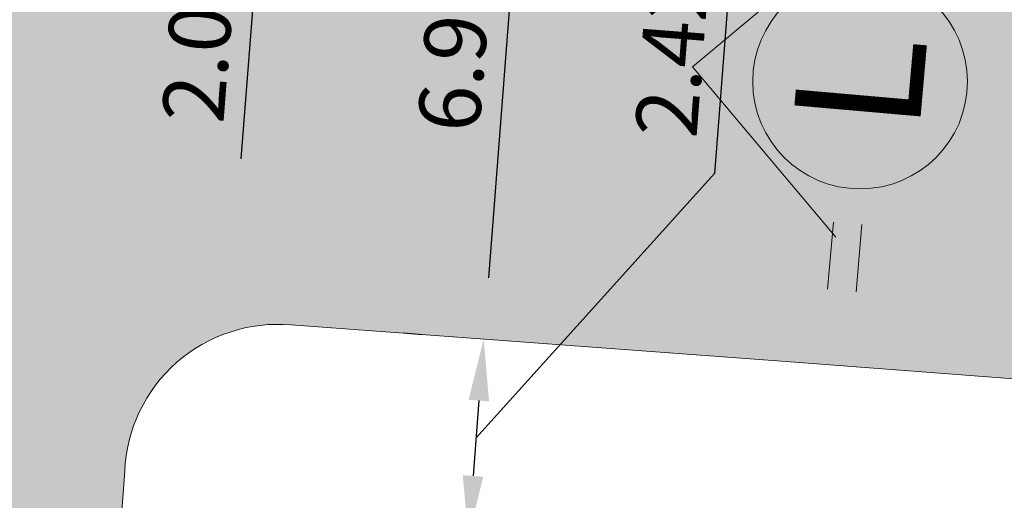
# Model space of a CAD drawing. Extents: x 279399 to 290253, y 1667396 to 1680017.
# Drawn here: x 289108 to 289120, y 1678360 to 1678366 of the extents above; entities that cross this region are included whole.
import ezdxf
from ezdxf.enums import TextEntityAlignment as Align

# ---------------------------------------------------------------- set-up
doc = ezdxf.new("R2010")
doc.units = 0
doc.header["$LTSCALE"] = 2
for name, color, linetype, lineweight in [('P-GabaritoVIAS-Ident', 170, 'Continuous', 5), ('T-BORDA DE PISTA', 7, 'Continuous', 0), ('T-MEDIDA', 7, 'Continuous', 20), ('T-MFIO-EXIS', 7, 'Continuous', 0)]:
    doc.layers.add(name, color=color, linetype=linetype, lineweight=lineweight)
doc.styles.add('ROMANS', font='romans.shx')
doc.dimstyles.new('COTAS_PUR', dxfattribs={"dimtxt": 0.75, "dimasz": 0.75, "dimexe": 0.75, "dimexo": 1, "dimgap": 0.25, "dimtad": 1, "dimzin": 0, "dimdsep": 46, "dimtxsty": 'ROMANS', "dimcen": 0.4, "dimdle": 0.75, "dimclrd": 256, "dimclre": 256, "dimclrt": 256, "dimaunit": 1, "dimadec": 3, "dimazin": 0, "dimtfac": 1, "dimtofl": 0, "dimtmove": 1, "dimatfit": 2, "dimfxl": 1, "dimtolj": 1, "dimtzin": 0, "dimarcsym": 0})

# ---------------------------------------------------------------- blocks, each defined once
blk = doc.blocks.new('VISTA')
blk.add_hatch(color=253).paths.add_polyline_path([(1.298633505534781, 0.130517578043964), (1.912977119560424, 0.130517578043964), (0, 2.043494697705682), (-1.912977119594189, 0.130517578043964), (-1.298633505568546, 0.130517578043964, -0.9045340337332914)])
at = {"lineweight": 0}
for p, q in [((-1.912977119594189, 0.130517578043964), (0, 2.043494697705682)), ((-2.550636159447663, 0.1740234373919521), (-1.731511340758061, 0.1740234373919521)), ((1.731511340724296, 0.1740234373919521), (2.550636159413898, 0.1740234373919521))]:
    blk.add_line(p, q, dxfattribs=at)
at = {"linetype": 'Continuous', "lineweight": 0}
for p, q in [((0, 2.043494697705682), (1.912977119560424, 0.130517578043964)), ((-2.550636159447663, -0.174023437527012), (-1.731511340758061, -0.174023437527012)), ((1.731511340724296, -0.174023437527012), (2.550636159413898, -0.174023437527012))]:
    blk.add_line(p, q, dxfattribs=at)
blk.add_circle((0, 0), 1.30517578125, dxfattribs=at)
at = {"linetype": 'ByBlock', "lineweight": 0, "style": 'ROMANS'}
blk.add_attdef('VISTA', text='', height=1.54, dxfattribs=at).set_placement((0, 0), align=Align.MIDDLE_CENTER)
blk = doc.blocks.new('*D715')
at = {"layer": 'Defpoints', "color": 0, "linetype": 'Continuous'}
for p in [(289114.1450614543, 1678371.301859382), (289113.9842580336, 1678369.224594339), (289113.9842580336, 1678369.224594339)]:
    blk.add_point(p, dxfattribs=at)
at = {"layer": 'T-MEDIDA', "lineweight": -2}
for p, q in [((289115.1420786125, 1678371.224679163), (289114.892824323, 1678371.243974218)), ((289114.0871762905, 1678370.554096513), (289114.0421431973, 1678369.972357207)), ((289110.7161862041, 1678367.254093996), (289114.0646597439, 1678370.26322686)), ((289114.9812751918, 1678369.14741412), (289114.7320209023, 1678369.166709175)), ((289110.5011841673, 1678364.476689055), (289110.7161862041, 1678367.254093996))]:
    blk.add_line(p, q, dxfattribs=at)
at = {"layer": 'T-MEDIDA', "linetype": 'Continuous'}
for points in [[(289114.2118034353, 1678370.544448986), (289113.9625491457, 1678370.56374404), (289114.1450614543, 1678371.301859382)], [(289113.9175160525, 1678369.982004735), (289114.1667703421, 1678369.96270968), (289113.9842580336, 1678369.224594339)]]:
    blk.add_solid(points, dxfattribs=at)
at = {"layer": 'T-MEDIDA', "linetype": 'Continuous', "lineweight": 13, "insert": (289109.9855494617, 1678365.913629162), "char_height": 0.75, "attachment_point": 5, "rotation": 85.57349716624125, "style": 'ROMANS'}
blk.add_mtext('\\A1;2.08', dxfattribs=at)
blk = doc.blocks.new('*D716')
at = {"layer": 'Defpoints', "color": 0, "linetype": 'Continuous'}
for p in [(289113.9842580336, 1678369.224594339), (289113.4468400275, 1678362.282206955), (289113.4686411652, 1678362.280519305)]:
    blk.add_point(p, dxfattribs=at)
at = {"layer": 'T-MEDIDA', "lineweight": -2}
for p, q in [((289114.9842580336, 1678369.224594339), (289114.7342580342, 1678369.224594339)), ((289113.9263728705, 1678368.47683147), (289113.5047251913, 1678363.029969824)), ((289112.4716240069, 1678362.357699524), (289112.6990771588, 1678362.34009212))]:
    blk.add_line(p, q, dxfattribs=at)
at = {"layer": 'T-MEDIDA', "linetype": 'Continuous'}
for points in [[(289114.0510000152, 1678368.467183943), (289113.8017457257, 1678368.486478997), (289113.9842580342, 1678369.224594339)], [(289113.3800980465, 1678363.039617351), (289113.6293523361, 1678363.020322297), (289113.4468400275, 1678362.282206955)]]:
    blk.add_solid(points, dxfattribs=at)
at = {"layer": 'T-MEDIDA', "linetype": 'Continuous', "lineweight": 13, "insert": (289113.0924133069, 1678365.801638284), "char_height": 0.75, "attachment_point": 5, "rotation": 85.57349716743248, "style": 'ROMANS'}
blk.add_mtext('\\A1;6.96', dxfattribs=at)
blk = doc.blocks.new('*D717')
at = {"layer": 'Defpoints', "color": 0, "linetype": 'Continuous'}
for p in [(289113.4686411652, 1678362.280519305), (289113.2601684255, 1678359.870775707), (289113.3409117524, 1678359.864525275)]:
    blk.add_point(p, dxfattribs=at)
at = {"layer": 'T-MEDIDA', "lineweight": -2}
for p, q in [((289116.4668731997, 1678367.075770041), (289116.251871163, 1678364.2983651)), ((289116.251871163, 1678364.2983651), (289113.3535042265, 1678361.076491331)), ((289112.4716240069, 1678362.357699524), (289112.6990771589, 1678362.34009212)), ((289113.3889548638, 1678361.534444087), (289113.3180535893, 1678360.618538575)), ((289112.3438945942, 1678359.941705495), (289112.5124055569, 1678359.928660871))]:
    blk.add_line(p, q, dxfattribs=at)
at = {"layer": 'T-MEDIDA', "linetype": 'Continuous'}
for points in [[(289113.5135820086, 1678361.524796559), (289113.2643277191, 1678361.544091614), (289113.4468400276, 1678362.282206955)], [(289113.1934264445, 1678360.628186102), (289113.442680734, 1678360.608891048), (289113.2601684255, 1678359.870775707)]]:
    blk.add_solid(points, dxfattribs=at)
at = {"layer": 'T-MEDIDA', "linetype": 'Continuous', "lineweight": 13, "insert": (289115.7362364574, 1678365.735305207), "char_height": 0.75, "attachment_point": 5, "rotation": 85.5734971670556, "style": 'ROMANS'}
blk.add_mtext('\\A1;2.42', dxfattribs=at)

msp = doc.modelspace()

# ---------------------------------------------------------------- hatches: boundary and pattern name
at = {"layer": 'T-BORDA DE PISTA', "lineweight": 0, "transparency": 33554534}
h = msp.add_hatch(color=253, dxfattribs=at)
h.dxf.hatch_style = 1
edge = h.paths.add_edge_path(flags=16)
edge.add_line((288945.3113209639, 1678510.915913528), (288940.3249209639, 1678483.505913528))
edge.add_line((288940.3249209639, 1678483.505913528), (288937.4901209639, 1678467.097413528))
edge.add_line((288937.4901209639, 1678467.097413528), (288919.0429209639, 1678422.879213528))
edge.add_arc((288920.6782824488, 1678422.140168438), 1.794601580177192, 155.6810551799683, 254.550517297224)
edge.add_line((288920.2002209639, 1678420.410413528), (288966.0137209639, 1678408.147313528))
edge.add_line((288966.0137209639, 1678408.147313528), (288966.8129209639, 1678408.132413528))
edge.add_line((288966.8129209639, 1678408.132413528), (288968.3750209639, 1678410.143213528))
edge.add_line((288968.3750209639, 1678410.143213528), (288979.0290209639, 1678431.683713528))
edge.add_line((288979.0290209639, 1678431.683713528), (288984.8233209639, 1678441.221913528))
edge.add_line((288984.8233209639, 1678441.221913528), (288995.5917284567, 1678431.882118613))
edge.add_line((288995.5917284567, 1678431.882118613), (288997.4186699893, 1678431.209404859))
edge.add_line((288997.4186699893, 1678431.209404859), (289003.8636708042, 1678426.047430224))
edge.add_line((289003.8636708042, 1678426.047430224), (289004.1240084915, 1678426.266028573))
edge.add_line((289004.1240084915, 1678426.266028573), (289007.2027705066, 1678423.609628171))
edge.add_line((289007.2027705066, 1678423.609628171), (289010.7500250825, 1678421.689893714))
edge.add_line((289010.7500250825, 1678421.689893714), (289011.1603110342, 1678422.101341559))
edge.add_line((289011.1603110342, 1678422.101341559), (289016.8395464902, 1678418.530770627))
edge.add_line((289016.8395464902, 1678418.530770627), (289024.7765223329, 1678415.213808918))
edge.add_line((289024.7765223329, 1678415.213808918), (289033.8090828002, 1678413.886065594))
edge.add_line((289033.8090828002, 1678413.886065594), (289051.5073494095, 1678412.921154185))
edge.add_line((289051.5073494095, 1678412.921154185), (289052.0080209639, 1678413.771513528))
edge.add_line((289052.0080209639, 1678413.771513528), (289049.5481209639, 1678454.510213528))
edge.add_line((289049.5481209639, 1678454.510213528), (289049.6174209639, 1678457.324513528))
edge.add_line((289049.6174209639, 1678457.324513528), (289051.8015209639, 1678474.130113528))
edge.add_line((289051.8015209639, 1678474.130113528), (289056.6886209639, 1678532.140113528))
edge.add_line((289056.6886209639, 1678532.140113528), (289059.4015209639, 1678561.957413528))
edge.add_arc((289057.3630450103, 1678562.07296406), 2.041748304537598, 356.755674047147, 56.92769197600025)
edge.add_line((289058.4772209639, 1678563.783913528), (289007.7523040699, 1678567.475742179))
edge.add_arc((289007.8396420314, 1678565.33041375), 2.147105490667966, 92.33126766122378, 164.9975692510216)
edge.add_line((289005.7657209639, 1678565.886213528), (289002.9707209639, 1678534.063613528))
edge.add_line((289002.9707209639, 1678534.063613528), (289001.6168209639, 1678517.470913528))
edge.add_line((289001.6168209639, 1678517.470913528), (288997.9771147597, 1678487.000235934))
edge.add_arc((289003.1454620615, 1678486.929983265), 5.168824747389198, 179.2212339272402, 216.2224288163822)
edge.add_line((288998.9756209639, 1678483.875613528), (289005.0537209639, 1678479.411813528))
edge.add_line((289005.0537209639, 1678479.411813528), (289024.8541209639, 1678462.916913528))
edge.add_line((289024.8541209639, 1678462.916913528), (289021.7391209639, 1678459.453113528))
edge.add_line((289021.7391209639, 1678459.453113528), (289001.7415209639, 1678476.061613528))
edge.add_line((289001.7415209639, 1678476.061613528), (288990.4960209639, 1678484.232313528))
edge.add_line((288990.4960209639, 1678484.232313528), (288994.5846890705, 1678507.183360861))
edge.add_arc((288993.2832294994, 1678507.473748524), 1.33346241411088, 347.4219316575929, 54.00520879043199)
edge.add_line((288994.0669209639, 1678508.552613528), (288983.5216209639, 1678509.126413528))
edge.add_line((288983.5216209639, 1678509.126413528), (288963.3983209639, 1678510.350013528))
edge.add_line((288963.3983209639, 1678510.350013528), (288946.7029209639, 1678511.976813528))
edge.add_arc((288946.6392236439, 1678510.617224034), 1.361080799067936, 87.31763087422459, 167.3232555816659)
edge = h.paths.add_edge_path(flags=16)
edge.add_line((288915.3308209639, 1678424.105613528), (288918.5585209639, 1678432.286313528))
edge.add_line((288918.5585209639, 1678432.286313528), (288924.6727209639, 1678447.482313528))
edge.add_line((288924.6727209639, 1678447.482313528), (288932.5363209639, 1678466.487213528))
edge.add_line((288932.5363209639, 1678466.487213528), (288933.7336209639, 1678471.173713528))
edge.add_line((288933.7336209639, 1678471.173713528), (288939.1874209639, 1678511.941413528))
edge.add_arc((288938.2573022044, 1678511.757930599), 0.9480437183408504, 11.15935760010294, 80.88910530246768)
edge.add_line((288938.4074209639, 1678512.694013528), (288889.2186209639, 1678516.840813528))
edge.add_line((288889.2186209639, 1678516.840813528), (288880.9587209639, 1678517.428713528))
edge.add_arc((288880.7978125698, 1678516.30147537), 1.138664733773849, 81.87615553227542, 168.9861243594457)
edge.add_line((288879.680120964, 1678516.519013528), (288878.2552209639, 1678502.106313528))
edge.add_line((288878.2552209639, 1678502.106313528), (288877.7295209639, 1678496.766113528))
edge.add_line((288877.7295209639, 1678496.766113528), (288877.4274209639, 1678491.688913528))
edge.add_line((288877.4274209639, 1678491.688913528), (288877.0336209639, 1678483.564013528))
edge.add_line((288877.0336209639, 1678483.564013528), (288876.1224209639, 1678467.487513528))
edge.add_line((288876.1224209639, 1678467.487513528), (288875.8291209639, 1678445.399613528))
edge.add_line((288875.8291209639, 1678445.399613528), (288875.1659973612, 1678435.350428978))
edge.add_arc((288876.8360488332, 1678435.662183377), 1.698900445745681, 190.5739032891019, 242.7112382202982)
edge.add_line((288876.0571450287, 1678434.152358358), (288894.4929209639, 1678428.727813528))
edge.add_line((288894.4929209639, 1678428.727813528), (288914.7726209639, 1678422.367413528))
edge.add_line((288914.7726209639, 1678422.367413528), (288915.3308209639, 1678424.105613528))
edge = h.paths.add_edge_path(flags=16)
edge.add_line((289103.5393209639, 1678366.463713528), (289107.0988209639, 1678417.515913528))
edge.add_line((289107.0988209639, 1678417.515913528), (289114.4771209639, 1678507.499613528))
edge.add_line((289114.4771209639, 1678507.499613528), (289118.5523209639, 1678554.291013528))
edge.add_arc((289116.1476607295, 1678554.604523759), 2.425011238674236, 352.5718978964069, 81.76219914576205)
edge.add_line((289116.4951209639, 1678557.004513528), (289069.0047209639, 1678562.559513528))
edge.add_arc((289069.0540030234, 1678560.36404507), 2.196021510602303, 91.28591230232267, 148.1950206132259)
edge.add_line((289067.1877209639, 1678561.521413528), (289064.0096209639, 1678530.547213528))
edge.add_line((289064.0096209639, 1678530.547213528), (289058.3172209639, 1678475.500813528))
edge.add_line((289058.3172209639, 1678475.500813528), (289056.0099507176, 1678454.959405618))
edge.add_line((289056.0099507176, 1678454.959405618), (289055.4254209639, 1678432.192813528))
edge.add_line((289055.4254209639, 1678432.192813528), (289060.0078209639, 1678399.498813528))
edge.add_line((289060.0078209639, 1678399.498813528), (289060.0649209639, 1678397.886713528))
edge.add_line((289060.0649209639, 1678397.886713528), (289058.0277209639, 1678373.145113528))
edge.add_line((289058.0277209639, 1678373.145113528), (289058.2249209639, 1678370.872513528))
edge.add_arc((289061.4225066801, 1678372.055969084), 3.409563236740922, 200.3099715258861, 249.5101988062285)
edge.add_line((289060.2290209639, 1678368.862113528), (289102.1084209639, 1678366.251813528))
edge.add_line((289102.1084209639, 1678366.251813528), (289103.5393209639, 1678366.463713528))
edge = h.paths.add_edge_path(flags=16)
edge.add_line((288872.4006209639, 1678496.236913528), (288872.0734209639, 1678490.211313528))
edge.add_line((288872.0734209639, 1678490.211313528), (288871.7768209639, 1678487.093313528))
edge.add_line((288871.7768209639, 1678487.093313528), (288871.3679209639, 1678479.812113528))
edge.add_line((288871.3679209639, 1678479.812113528), (288870.1605209639, 1678460.220013528))
edge.add_line((288870.1605209639, 1678460.220013528), (288869.4456209639, 1678450.293613528))
edge.add_line((288869.4456209639, 1678450.293613528), (288868.3024209639, 1678440.328313528))
edge.add_line((288868.3024209639, 1678440.328313528), (288867.6414209639, 1678430.253013528))
edge.add_line((288867.6414209639, 1678430.253013528), (288867.2534209639, 1678421.884713528))
edge.add_line((288867.2534209639, 1678421.884713528), (288866.7493209639, 1678413.441613528))
edge.add_line((288866.7493209639, 1678413.441613528), (288866.4759209639, 1678410.328213528))
edge.add_line((288866.4759209639, 1678410.328213528), (288865.7354209639, 1678402.207813528))
edge.add_line((288865.7354209639, 1678402.207813528), (288864.9899209639, 1678394.409913528))
edge.add_line((288864.9899209639, 1678394.409913528), (288864.1723209639, 1678386.565813528))
edge.add_line((288864.1723209639, 1678386.565813528), (288863.4552209639, 1678378.555513528))
edge.add_line((288863.4552209639, 1678378.555513528), (288862.3426209638, 1678368.232513528))
edge.add_arc((288858.7765761541, 1678368.581967212), 3.583126213523486, 282.78046392501994, 354.4031838879976, ccw=False)
edge.add_line((288859.5692209639, 1678365.087613528), (288834.2370209639, 1678368.081613528))
edge.add_line((288834.2370209639, 1678368.081613528), (288809.8521209639, 1678370.817313528))
edge.add_arc((288810.7626793772, 1678373.76563781), 3.085730496047411, 176.4647216256314, 252.8372561805181, ccw=False)
edge.add_line((288807.6828209639, 1678373.955913528), (288808.5129209639, 1678381.209213528))
edge.add_line((288808.5129209639, 1678381.209213528), (288810.1341209639, 1678401.009613528))
edge.add_line((288810.1341209639, 1678401.009613528), (288811.3338209639, 1678413.137213528))
edge.add_line((288811.3338209639, 1678413.137213528), (288813.1017209639, 1678432.895813528))
edge.add_line((288813.1017209639, 1678432.895813528), (288813.9624209639, 1678442.849413528))
edge.add_line((288813.9624209639, 1678442.849413528), (288814.6649209639, 1678450.856513528))
edge.add_line((288814.6649209639, 1678450.856513528), (288815.3505209639, 1678458.779313528))
edge.add_line((288815.3505209639, 1678458.779313528), (288816.7467209639, 1678476.655913528))
edge.add_line((288816.7467209639, 1678476.655913528), (288818.0444209639, 1678492.930213528))
edge.add_line((288818.0444209639, 1678492.930213528), (288818.5134209639, 1678500.522213528))
edge.add_line((288818.5134209639, 1678500.522213528), (288819.3912209639, 1678508.415313528))
edge.add_arc((288822.0198470361, 1678506.290807448), 3.379822645436304, 79.6008405249953, 141.0541908762807, ccw=False)
edge.add_line((288822.6299209639, 1678509.615113528), (288836.5692209639, 1678506.577213528))
edge.add_line((288836.5692209639, 1678506.577213528), (288845.9878209639, 1678504.507213528))
edge.add_line((288845.9878209639, 1678504.507213528), (288867.4988209639, 1678499.581213528))
edge.add_line((288867.4988209639, 1678499.581213528), (288869.5395209639, 1678499.047013528))
edge.add_line((288869.5395209639, 1678499.047013528), (288871.4462209639, 1678497.983213528))
edge.add_line((288871.4462209639, 1678497.983213528), (288872.4006209639, 1678496.236913528))
edge = h.paths.add_edge_path(flags=16)
edge.add_line((288916.0233209639, 1678563.957813528), (288967.8430209639, 1678561.093213528))
edge.add_line((288967.8430209639, 1678561.093213528), (288986.6595209639, 1678560.400913528))
edge.add_line((288986.6595209639, 1678560.400913528), (288996.9423209639, 1678560.639213528))
edge.add_arc((288996.8614652482, 1678562.613392083), 1.975833649821173, 272.3453316760568, 333.5464592853418)
edge.add_line((288998.6304209639, 1678561.733213528), (289001.8961209639, 1678603.177413528))
edge.add_arc((289000.6634926453, 1678603.231106346), 1.233797183767831, 357.505794494554, 82.24298772100815)
edge.add_line((289000.8300209639, 1678604.453613528), (288969.4365209639, 1678607.274913528))
edge.add_line((288969.4365209639, 1678607.274913528), (288934.9781209639, 1678610.485613528))
edge.add_line((288934.9781209639, 1678610.485613528), (288894.8858295388, 1678616.667136851))
edge.add_line((288894.8858295388, 1678616.667136851), (288890.1312209639, 1678617.400213528))
edge.add_line((288890.1312209639, 1678617.400213528), (288852.0964209639, 1678623.004013528))
edge.add_line((288852.0964209639, 1678623.004013528), (288835.3918209639, 1678625.672213528))
edge.add_arc((288835.6541157745, 1678623.723959446), 1.965831258084427, 97.6676661424316, 160.7920450587777)
edge.add_line((288833.7977209639, 1678624.370713528), (288833.5639209639, 1678623.351613528))
edge.add_line((288833.5639209639, 1678623.351613528), (288832.6617209639, 1678617.293113528))
edge.add_line((288832.6617209639, 1678617.293113528), (288831.5470209639, 1678609.252013528))
edge.add_line((288831.5470209639, 1678609.252013528), (288830.8988209639, 1678604.220113528))
edge.add_line((288830.8988209639, 1678604.220113528), (288830.0949209639, 1678597.492113528))
edge.add_line((288830.0949209639, 1678597.492113528), (288829.0790209639, 1678590.656513528))
edge.add_line((288829.0790209639, 1678590.656513528), (288827.7680209639, 1678581.316513528))
edge.add_line((288827.7680209639, 1678581.316513528), (288826.8882209639, 1678575.780713528))
edge.add_line((288826.8882209639, 1678575.780713528), (288826.1213209639, 1678570.846813528))
edge.add_line((288826.1213209639, 1678570.846813528), (288824.4627209639, 1678560.732613528))
edge.add_line((288824.4627209639, 1678560.732613528), (288823.1496209639, 1678549.230013528))
edge.add_line((288823.1496209639, 1678549.230013528), (288822.0267209639, 1678540.928513528))
edge.add_line((288822.0267209639, 1678540.928513528), (288821.3596209639, 1678532.892513528))
edge.add_line((288821.3596209639, 1678532.892513528), (288820.5550209639, 1678524.874913528))
edge.add_line((288820.5550209639, 1678524.874913528), (288820.1763209639, 1678518.749913528))
edge.add_line((288820.1763209639, 1678518.749913528), (288819.8642209639, 1678515.448813528))
edge.add_arc((288820.4728925042, 1678515.518814969), 0.6126836423708849, 186.5605878466114, 235.1994678316791)
edge.add_line((288820.1232209639, 1678515.015713528), (288821.0250209639, 1678514.798213528))
edge.add_line((288821.0250209639, 1678514.798213528), (288845.2825209639, 1678509.720813528))
edge.add_line((288845.2825209639, 1678509.720813528), (288870.1345576072, 1678504.156131771))
edge.add_arc((288870.355847682, 1678505.142932117), 1.011308172495793, 257.3605189025795, 339.2727844260692)
edge.add_line((288871.3016999689, 1678504.785010797), (288872.5159209639, 1678512.991313528))
edge.add_line((288872.5159209639, 1678512.991313528), (288873.7956209639, 1678521.040713528))
edge.add_line((288873.7956209639, 1678521.040713528), (288874.3191209639, 1678524.621913528))
edge.add_line((288874.3191209639, 1678524.621913528), (288875.0870209639, 1678529.039513528))
edge.add_line((288875.0870209639, 1678529.039513528), (288876.4059209639, 1678537.172313528))
edge.add_line((288876.4059209639, 1678537.172313528), (288877.7729209639, 1678545.832813528))
edge.add_line((288877.7729209639, 1678545.832813528), (288881.0416209639, 1678565.648813528))
edge.add_line((288881.0416209639, 1678565.648813528), (288882.7787209639, 1678575.591413528))
edge.add_line((288882.7787209639, 1678575.591413528), (288884.2060209639, 1678583.368813528))
edge.add_line((288884.2060209639, 1678583.368813528), (288886.7604209639, 1678596.753613528))
edge.add_line((288886.7604209639, 1678596.753613528), (288888.6669213445, 1678596.256524964))
edge.add_line((288888.6669213445, 1678596.256524964), (288889.8605209639, 1678595.945313528))
edge.add_line((288889.8605209639, 1678595.945313528), (288892.7188209639, 1678595.179613528))
edge.add_line((288892.7188209639, 1678595.179613528), (288890.3259209639, 1678583.721713528))
edge.add_line((288890.3259209639, 1678583.721713528), (288888.1139209639, 1678573.238813528))
edge.add_line((288888.1139209639, 1678573.238813528), (288886.3136209639, 1678564.611713528))
edge.add_line((288886.3136209639, 1678564.611713528), (288885.6327209639, 1678560.350113528))
edge.add_line((288885.6327209639, 1678560.350113528), (288884.6553209639, 1678553.015813528))
edge.add_line((288884.6553209639, 1678553.015813528), (288883.3592209639, 1678543.283713528))
edge.add_line((288883.3592209639, 1678543.283713528), (288882.0971209639, 1678533.643213528))
edge.add_line((288882.0971209639, 1678533.643213528), (288880.8993209639, 1678525.543513528))
edge.add_arc((288882.8640773018, 1678526.440491269), 2.159823264785626, 204.5383018746844, 258.6093064271655)
edge.add_line((288882.4375162793, 1678524.323209467), (288893.6482209639, 1678523.353713528))
edge.add_line((288893.6482209639, 1678523.353713528), (288948.3341209639, 1678518.142813528))
edge.add_line((288948.3341209639, 1678518.142813528), (288963.4908209639, 1678517.443713528))
edge.add_line((288963.4908209639, 1678517.443713528), (288978.7535209639, 1678516.895413528))
edge.add_line((288978.7535209639, 1678516.895413528), (288991.8854209639, 1678516.417013528))
edge.add_arc((288992.0403541208, 1678520.299871992), 3.885948292160792, 267.7150057424288, 321.7182371923369)
edge.add_line((288995.0907209638, 1678517.892413528), (288997.8964074907, 1678552.505984586))
edge.add_arc((288996.0880541201, 1678552.209622674), 1.832477092785768, 9.30717988228983, 79.93774859993715)
edge.add_line((288996.4082209639, 1678554.013913528), (288968.6743209639, 1678555.262913528))
edge.add_line((288968.6743209639, 1678555.262913528), (288949.0164209639, 1678556.603713528))
edge.add_line((288949.0164209639, 1678556.603713528), (288914.8845209639, 1678558.566513528))
edge.add_line((288914.8845209639, 1678558.566513528), (288916.0233209639, 1678563.957813528))
edge = h.paths.add_edge_path(flags=16)
edge.add_line((288894.0637014023, 1678622.112051066), (288899.4965209639, 1678621.297213528))
edge.add_line((288899.4965209639, 1678621.297213528), (288970.1527209639, 1678613.651113528))
edge.add_line((288970.1527209639, 1678613.651113528), (289005.3559209639, 1678610.509413528))
edge.add_line((289005.3559209639, 1678610.509413528), (289006.2996209639, 1678612.159013528))
edge.add_line((289006.2996209639, 1678612.159013528), (289007.2678209639, 1678620.380413528))
edge.add_line((289007.2678209639, 1678620.380413528), (289012.7701209639, 1678620.291013528))
edge.add_line((289012.7701209639, 1678620.291013528), (289012.0749209639, 1678614.788813528))
edge.add_line((289012.0749209639, 1678614.788813528), (289011.5071209639, 1678614.697413528))
edge.add_line((289011.5071209639, 1678614.697413528), (289007.4116209639, 1678577.358513528))
edge.add_arc((289009.9501232239, 1678576.88339869), 2.582581621845858, 169.3989739192067, 265.5183540070188)
edge.add_line((289009.7483209639, 1678574.308713528), (289060.8143209639, 1678570.515613528))
edge.add_line((289060.8143209639, 1678570.515613528), (289060.980379486, 1678570.846324489))
edge.add_line((289060.980379486, 1678570.846324489), (289063.6883209639, 1678595.437513528))
edge.add_line((289063.6883209639, 1678595.437513528), (289067.0897209639, 1678629.592713528))
edge.add_arc((289064.6787709481, 1678629.952600842), 2.437662580716997, 351.5100326089577, 57.02231073797183)
edge.add_line((289066.005620964, 1678631.997513528), (289053.9299209639, 1678634.729213528))
edge.add_arc((289057.9714792552, 1678654.41213081), 20.09356678498705, 237.99734313746092, 258.3965486549092, ccw=False)
edge.add_line((289047.3227209639, 1678637.372313528), (289044.0947209639, 1678639.650413528))
edge.add_arc((289049.9253566616, 1678646.272218743), 8.822959647176145, 187.2130595657564, 228.635417815421, ccw=False)
edge.add_line((289041.1722209639, 1678645.164413528), (289042.9566209639, 1678660.019413528))
edge.add_arc((289038.107535205, 1678658.673395899), 5.032434416506141, 15.51368256736754, 58.85888383273256)
edge.add_line((289040.7100469066, 1678662.980637359), (289038.8321209639, 1678664.115313528))
edge.add_arc((289028.7619079048, 1678616.916844423), 48.26079855253897, 77.95602422157289, 85.27751986517316)
edge.add_line((289032.7351970254, 1678665.013805351), (288965.4006209639, 1678670.576313528))
edge.add_line((288965.4006209639, 1678670.576313528), (288925.4338209639, 1678672.652713528))
edge.add_line((288925.4338209639, 1678672.652713528), (288902.4251236926, 1678674.09323205))
edge.add_line((288902.4251236926, 1678674.09323205), (288874.6508209639, 1678675.832113528))
edge.add_line((288874.6508209639, 1678675.832113528), (288850.4709209639, 1678677.397313528))
edge.add_line((288850.4709209639, 1678677.397313528), (288840.8529209639, 1678678.315813528))
edge.add_line((288840.8529209639, 1678678.315813528), (288839.3443209639, 1678676.607313528))
edge.add_line((288839.3443209639, 1678676.607313528), (288837.8115209639, 1678666.253513528))
edge.add_line((288837.8115209639, 1678666.253513528), (288836.1358209639, 1678654.917413528))
edge.add_line((288836.1358209639, 1678654.917413528), (288833.8352209639, 1678632.069613528))
edge.add_arc((288834.6752320889, 1678632.126747109), 0.8419518609851797, 183.8909951007693, 249.058166051697)
edge.add_line((288834.3743016511, 1678631.340411425), (288835.5598209639, 1678630.886713528))
edge.add_line((288835.5598209639, 1678630.886713528), (288894.0637014023, 1678622.112051066))
edge = h.paths.add_edge_path(flags=16)
edge.add_line((289126.9036209639, 1678575.696213528), (289132.5560209638, 1678569.649513528))
edge.add_arc((289127.8374299706, 1678565.856022058), 6.054393321675182, 339.18587108961225, 38.79739584744482, ccw=False)
edge.add_arc((289131.3267746063, 1678564.784570153), 2.423792637693631, 260.70336571141553, 333.5419917808396, ccw=False)
edge.add_line((289130.9352209639, 1678562.392613528), (289104.9939209639, 1678565.705113528))
edge.add_line((289104.9939209639, 1678565.705113528), (289068.6674209639, 1678570.275613528))
edge.add_arc((289068.7871524603, 1678571.079207093), 0.8124643062639365, 163.4813097245321, 261.525552739974, ccw=False)
edge.add_line((289068.0082209639, 1678571.310213528), (289072.4888209639, 1678625.519713528))
edge.add_line((289072.4888209639, 1678625.519713528), (289073.5961773933, 1678627.50297807))
edge.add_arc((289075.9498118326, 1678625.822729907), 2.891855626306662, 53.564856345102896, 144.4771433737059, ccw=False)
edge.add_line((289077.6673209639, 1678628.149313528), (289081.6058209639, 1678624.976113528))
edge.add_line((289081.6058209639, 1678624.976113528), (289089.1074209639, 1678617.097113528))
edge.add_line((289089.1074209639, 1678617.097113528), (289099.7838209639, 1678605.227013528))
edge.add_line((289099.7838209639, 1678605.227013528), (289126.9036209639, 1678575.696213528))
h.paths.add_polyline_path([(288963.6691778435, 1678326.84059116), (288969.2968209652, 1678336.58091353), (288969.5914563378, 1678337.192047925)], flags=17)
edge = h.paths.add_edge_path()
edge.add_line((289041.5586428541, 1678408.269124722), (289053.7961233743, 1678406.679537962))
edge.add_line((289053.7961233743, 1678406.679537962), (289055.2468124008, 1678397.75019946))
edge.add_line((289055.2468124008, 1678397.75019946), (289055.2700209639, 1678397.501913528))
edge.add_line((289055.2700209639, 1678397.501913528), (289053.4215209639, 1678369.322313528))
edge.add_arc((289048.3925339292, 1678555.105093074), 185.8508323531054, 268.19780194577254, 271.5505709772354, ccw=False)
edge.add_arc((289045.4069185174, 1678460.217218114), 90.91599831496124, 263.40344370998474, 268.1978019452065, ccw=False)
edge.add_arc((290512.6761497823, 1691148.133743897), 12863.39049475669, 263.3700091920817, 263.40344370652633, ccw=False)
edge.add_arc((289037.7115845117, 1678458.566460869), 88.3899742359438, 262.9666683986948, 263.37000923177186, ccw=False)
edge.add_arc((289038.5022379947, 1678464.974993798), 94.84709644611375, 262.4611072103062, 262.9666684195155, ccw=False)
edge.add_arc((291401.9762283426, 1696323.657563986), 18109.24557227022, 262.4245195686924, 262.4611071923369, ccw=False)
edge.add_arc((289030.3769608325, 1678491.138364929), 119.7146147832065, 258.4961546409687, 262.42451956966704, ccw=False)
edge.add_arc((289065.550616503, 1678663.963034339), 296.0822773808302, 255.99852221734818, 258.496154637814, ccw=False)
edge.add_line((288993.9144209639, 1678376.677513528), (288992.6681209639, 1678375.280013528))
edge.add_line((288992.6681209639, 1678375.280013528), (288992.0024209639, 1678372.653713528))
edge.add_arc((289299.3336242008, 1679745.898245062), 1407.214628928888, 257.3851119095418, 257.4814370317961)
edge.add_arc((289299.3337184122, 1679745.898669453), 1407.215063651124, 257.4814370325128, 257.5777621250106)
edge.add_arc((289299.3336697861, 1679745.898449184), 1407.214838078493, 257.5777621292731, 257.9226067129748)
edge.add_arc((289299.3336771944, 1679745.8984841), 1407.214873771704, 257.9226067154675, 258.2674512904336)
edge.add_line((289013.1856209639, 1678368.083913528), (289012.6400209639, 1678366.406813528))
edge.add_line((289012.6400209639, 1678366.406813528), (289001.0801212527, 1678345.907853791))
edge.add_line((289001.0801212527, 1678345.907853791), (288997.1569411337, 1678339.757623101))
edge.add_line((288997.1569411337, 1678339.757623101), (288998.1804209639, 1678339.248713528))
edge.add_line((288998.1804209639, 1678339.248713528), (288995.0853209639, 1678333.872713528))
edge.add_line((288995.0853209639, 1678333.872713528), (288991.7802209639, 1678332.746113528))
edge.add_line((288991.7802209639, 1678332.746113528), (288982.8048209639, 1678327.822513528))
edge.add_line((288982.8048209639, 1678327.822513528), (288977.6275976485, 1678323.787133446))
edge.add_line((288977.6275976485, 1678323.787133446), (288977.4092209639, 1678323.792713528))
edge.add_line((288977.4092209639, 1678323.792713528), (288977.7726291555, 1678318.216277199))
edge.add_line((288977.7726291555, 1678318.216277199), (288983.5522342905, 1678319.222166281))
edge.add_line((288983.5522342905, 1678319.222166281), (288982.443020964, 1678324.325313528))
edge.add_line((288982.443020964, 1678324.325313528), (288997.2712284536, 1678329.907493622))
edge.add_line((288997.2712284536, 1678329.907493622), (288997.8858484356, 1678321.349282061))
edge.add_line((288997.8858484356, 1678321.349282061), (289004.6548429513, 1678321.449073493))
edge.add_line((289004.6548429513, 1678321.449073493), (289004.5245111792, 1678333.641919421))
edge.add_line((289004.5245111792, 1678333.641919421), (289004.7615345314, 1678342.596999344))
edge.add_line((289004.7615345314, 1678342.596999344), (289011.1569209639, 1678354.586313528))
edge.add_line((289011.1569209639, 1678354.586313528), (289015.2933209639, 1678361.896113528))
edge.add_line((289015.2933209639, 1678361.896113528), (289017.448367272, 1678364.668903693))
edge.add_line((289017.448367272, 1678364.668903693), (289018.4386209639, 1678365.943013528))
edge.add_arc((289021.3049985935, 1678361.985155116), 4.886794852569288, 88.71109401648408, 125.91297295783349, ccw=False)
edge.add_line((289021.4149209639, 1678366.870713528), (289039.4447209639, 1678365.137313528))
edge.add_line((289039.4447209639, 1678365.137313528), (289061.6545209639, 1678364.215113528))
edge.add_line((289061.6545209639, 1678364.215113528), (289070.0199209639, 1678363.830913528))
edge.add_line((289070.0199209639, 1678363.830913528), (289075.5114209639, 1678363.679513528))
edge.add_line((289075.5114209639, 1678363.679513528), (289100.7916209639, 1678361.795413528))
edge.add_arc((289100.3654067509, 1678359.976305929), 1.86837121956329, 17.721278167593482, 76.81354332358381, ccw=False)
edge.add_line((289102.145120964, 1678360.545013529), (289101.2402209638, 1678345.488713529))
edge.add_line((289101.2402209638, 1678345.488713529), (289099.6560209639, 1678323.801913528))
edge.add_line((289099.6560209639, 1678323.801913528), (289102.7391209639, 1678323.707913528))
edge.add_arc((289097.3586666263, 1678331.889742417), 9.7924263001993, 303.3293288150321, 342.4601826559233)
edge.add_line((289106.6958209641, 1678328.938613528), (289109.085120964, 1678360.673613528))
edge.add_arc((289110.9485707769, 1678360.596088832), 1.865061737267097, 85.09252745602612, 177.6177099601767, ccw=False)
edge.add_line((289111.1081209639, 1678362.454313528), (289117.1806209639, 1678362.003413528))
edge.add_line((289117.1806209639, 1678362.003413528), (289135.7975785811, 1678360.598406662))
edge.add_line((289135.7975785811, 1678360.598406662), (289136.3348783217, 1678367.490485234))
edge.add_line((289136.3348783217, 1678367.490485234), (289113.2112209639, 1678369.280513528))
edge.add_line((289113.2112209639, 1678369.280513528), (289110.9867209639, 1678369.497713528))
edge.add_arc((289111.8385258016, 1678370.691636861), 1.466637107795951, 170.8083508657542, 234.4940334836591, ccw=False)
edge.add_line((289110.3907209637, 1678370.925913529), (289111.2041209639, 1678380.575413528))
edge.add_line((289111.2041209639, 1678380.575413528), (289113.9693209639, 1678417.355013528))
edge.add_line((289113.9693209639, 1678417.355013528), (289121.0704209639, 1678506.962413528))
edge.add_line((289121.0704209639, 1678506.962413528), (289123.9934209639, 1678552.041613528))
edge.add_arc((289126.3311582971, 1678551.930999507), 2.340352815457097, 86.27707874955911, 177.2909731698134, ccw=False)
edge.add_line((289126.4831209639, 1678554.266413528), (289150.7115532174, 1678551.903700982))
edge.add_line((289150.7115532174, 1678551.903700982), (289151.2493353732, 1678558.801967615))
edge.add_line((289151.2493353732, 1678558.801967615), (289150.7137756723, 1678558.853690941))
edge.add_arc((289150.9376707855, 1678561.845324439), 3.000000001455911, 219.529224186817, 265.7199387874812, ccw=False)
edge.add_line((289148.6237706462, 1678559.935909305), (289131.8186209639, 1678580.301013528))
edge.add_line((289131.8186209639, 1678580.301013528), (289106.5767209639, 1678610.287313528))
edge.add_line((289106.5767209639, 1678610.287313528), (289103.2015174968, 1678615.830509167))
edge.add_arc((289108.5029081404, 1678619.058479681), 6.206813706955899, 175.8688798669116, 211.3368704404746, ccw=False)
edge.add_line((289102.312220964, 1678619.505613528), (289108.0162209639, 1678665.355613528))
edge.add_arc((289111.3528896884, 1678664.748951843), 3.391370899546972, 78.33787918009938, 169.6952425437916, ccw=False)
edge.add_line((289112.0384209639, 1678668.070313528), (289156.9117209639, 1678666.079513528))
edge.add_line((289156.9117209639, 1678666.079513528), (289157.3819209639, 1678672.104513528))
edge.add_line((289157.3819209639, 1678672.104513528), (289111.5399209639, 1678674.321113528))
edge.add_arc((289112.0854620197, 1678676.713380485), 2.453682178725174, 175.8479075509505, 257.1537450984833, ccw=False)
edge.add_line((289109.6382198579, 1678676.891037558), (289111.2030209639, 1678698.446313528))
edge.add_line((289111.2030209639, 1678698.446313528), (289108.8606702142, 1678698.400518916))
edge.add_line((289108.8606702142, 1678698.400518916), (289105.3004209639, 1678698.330913528))
edge.add_line((289105.3004209639, 1678698.330913528), (289104.0129209639, 1678680.791213528))
edge.add_line((289104.0129209639, 1678680.791213528), (289097.8852209639, 1678633.115913528))
edge.add_line((289097.8852209639, 1678633.115913528), (289096.6976209639, 1678631.089513528))
edge.add_arc((289095.0245512754, 1678633.556712196), 2.980978269925017, 251.1438859526877, 304.14218634285, ccw=False)
edge.add_line((289094.0611209639, 1678630.735713528), (289085.5108209639, 1678634.683013528))
edge.add_line((289085.5108209639, 1678634.683013528), (289071.3379209639, 1678638.036613528))
edge.add_line((289071.3379209639, 1678638.036613528), (289052.5339651289, 1678642.484881471))
edge.add_arc((289053.7412063009, 1678645.583595705), 3.325576814893654, 187.8408611508108, 248.7143989714362, ccw=False)
edge.add_line((289050.4467209641, 1678645.129913528), (289049.8797209639, 1678659.757113528))
edge.add_line((289049.8797209639, 1678659.757113528), (289049.4432209639, 1678664.813513528))
edge.add_arc((289043.4949071816, 1678663.63600234), 6.063742198579485, 11.1973429860614, 84.52819384479304)
edge.add_line((289044.0731209639, 1678669.672113528), (289039.6623209639, 1678670.168913528))
edge.add_line((289039.6623209639, 1678670.168913528), (289031.0013209639, 1678671.284013528))
edge.add_line((289031.0013209639, 1678671.284013528), (288993.7647209639, 1678674.262913528))
edge.add_line((288993.7647209639, 1678674.262913528), (288974.6819209639, 1678675.687613528))
edge.add_line((288974.6819209639, 1678675.687613528), (288904.4359209639, 1678679.794713528))
edge.add_line((288904.4359209639, 1678679.794713528), (288859.4971209639, 1678682.723813528))
edge.add_line((288859.4971209639, 1678682.723813528), (288842.9751209639, 1678683.999213528))
edge.add_line((288842.9751209639, 1678683.999213528), (288842.3043209639, 1678684.620513528))
edge.add_line((288842.3043209639, 1678684.620513528), (288844.5264209639, 1678711.236913528))
edge.add_line((288844.5264209639, 1678711.236913528), (288844.1406209639, 1678712.261713528))
edge.add_line((288844.1406209639, 1678712.261713528), (288844.2638851039, 1678713.795667271))
edge.add_line((288844.2638851039, 1678713.795667271), (288839.7323816125, 1678714.061850259))
edge.add_line((288839.7323816125, 1678714.061850259), (288838.0651209639, 1678702.494313528))
edge.add_line((288838.0651209639, 1678702.494313528), (288835.6567209639, 1678686.933113528))
edge.add_arc((288831.5209698773, 1678687.874734845), 4.241590238710683, 306.3683099446709, 347.17363249702896, ccw=False)
edge.add_line((288834.0361209638, 1678684.459313529), (288815.2022209639, 1678685.530513528))
edge.add_line((288815.2022209639, 1678685.530513528), (288814.4965209639, 1678679.595313528))
edge.add_line((288814.4965209639, 1678679.595313528), (288833.3516209651, 1678678.600513528))
edge.add_arc((288833.2960268463, 1678678.179225371), 0.4249404870773322, 356.33897882081334, 82.48255748756759, ccw=False)
edge.add_line((288833.7201001528, 1678678.152091475), (288829.2717209639, 1678647.122613528))
edge.add_line((288829.2717209639, 1678647.122613528), (288827.9876209639, 1678637.689613528))
edge.add_line((288827.9876209639, 1678637.689613528), (288827.4575209639, 1678633.212413528))
edge.add_line((288827.4575209639, 1678633.212413528), (288827.4894209639, 1678630.228113528))
edge.add_line((288827.4894209639, 1678630.228113528), (288827.5484209639, 1678625.102913528))
edge.add_line((288827.5484209639, 1678625.102913528), (288826.8387209639, 1678620.013813528))
edge.add_line((288826.8387209639, 1678620.013813528), (288825.0999209639, 1678606.929213528))
edge.add_line((288825.0999209639, 1678606.929213528), (288823.6354209639, 1678595.868513528))
edge.add_line((288823.6354209639, 1678595.868513528), (288822.4388209639, 1678587.957213528))
edge.add_line((288822.4388209639, 1678587.957213528), (288820.6648209639, 1678574.851513528))
edge.add_line((288820.6648209639, 1678574.851513528), (288819.8265209639, 1678568.754213528))
edge.add_line((288819.8265209639, 1678568.754213528), (288818.8721209639, 1678563.068013528))
edge.add_line((288818.8721209639, 1678563.068013528), (288818.1895209639, 1678557.713613528))
edge.add_line((288818.1895209639, 1678557.713613528), (288816.8050209639, 1678546.865613528))
edge.add_line((288816.8050209639, 1678546.865613528), (288815.9255209639, 1678538.997313528))
edge.add_line((288815.9255209639, 1678538.997313528), (288814.1728209639, 1678520.139813528))
edge.add_line((288814.1728209639, 1678520.139813528), (288813.3798209639, 1678514.373013528))
edge.add_line((288813.3798209639, 1678514.373013528), (288812.7622209639, 1678511.506913528))
edge.add_line((288812.7622209639, 1678511.506913528), (288811.9418209639, 1678502.559713528))
edge.add_line((288811.9418209639, 1678502.559713528), (288811.0878209639, 1678491.356913528))
edge.add_line((288811.0878209639, 1678491.356913528), (288810.9977209639, 1678488.706313528))
edge.add_line((288810.9977209639, 1678488.706313528), (288810.5868209639, 1678482.511713528))
edge.add_line((288810.5868209639, 1678482.511713528), (288810.1406209639, 1678477.139113528))
edge.add_line((288810.1406209639, 1678477.139113528), (288809.3566209639, 1678466.506313528))
edge.add_line((288809.3566209639, 1678466.506313528), (288808.5187209639, 1678457.494413528))
edge.add_line((288808.5187209639, 1678457.494413528), (288807.6972209639, 1678446.542713528))
edge.add_line((288807.6972209639, 1678446.542713528), (288807.0969209639, 1678441.206613528))
edge.add_line((288807.0969209639, 1678441.206613528), (288805.9153209639, 1678427.232813528))
edge.add_line((288805.9153209639, 1678427.232813528), (288805.4632209639, 1678422.128513528))
edge.add_line((288805.4632209639, 1678422.128513528), (288804.9256209639, 1678416.470713528))
edge.add_line((288804.9256209639, 1678416.470713528), (288803.7289209639, 1678402.113313528))
edge.add_line((288803.7289209639, 1678402.113313528), (288803.2535209639, 1678396.822113528))
edge.add_line((288803.2535209639, 1678396.822113528), (288802.6580209639, 1678390.272813528))
edge.add_line((288802.6580209639, 1678390.272813528), (288800.7143209638, 1678373.724413528))
edge.add_arc((288798.7535145273, 1678374.213077987), 2.020780748827686, 262.36474639863576, 346.00603851032434, ccw=False)
edge.add_line((288798.4850209639, 1678372.210213528), (288773.0694313443, 1678375.916938043))
edge.add_line((288773.0694313443, 1678375.916938043), (288772.3790383745, 1678368.400553794))
edge.add_line((288772.3790383745, 1678368.400553794), (288789.4727209639, 1678366.668713528))
edge.add_line((288789.4727209639, 1678366.668713528), (288798.5560209639, 1678365.438613528))
edge.add_arc((288798.39900853, 1678363.572032183), 1.873173462817392, 9.55019956048568, 85.19173317106907, ccw=False)
edge.add_line((288800.2462209642, 1678363.882813529), (288799.2806209639, 1678355.296513528))
edge.add_line((288799.2806209639, 1678355.296513528), (288798.6366209639, 1678349.839213528))
edge.add_line((288798.6366209639, 1678349.839213528), (288798.0592209639, 1678345.044513528))
edge.add_line((288798.0592209639, 1678345.044513528), (288797.3721209639, 1678339.441713528))
edge.add_line((288797.3721209639, 1678339.441713528), (288796.4798209639, 1678331.471413528))
edge.add_line((288796.4798209639, 1678331.471413528), (288795.0891209639, 1678320.534813528))
edge.add_line((288795.0891209639, 1678320.534813528), (288794.4733209639, 1678314.823913528))
edge.add_line((288794.4733209639, 1678314.823913528), (288792.9721209639, 1678296.827513528))
edge.add_line((288792.9721209639, 1678296.827513528), (288792.1070209639, 1678285.489013528))
edge.add_line((288792.1070209639, 1678285.489013528), (288791.4594209639, 1678277.743913528))
edge.add_line((288791.4594209639, 1678277.743913528), (288797.2186209639, 1678277.095613528))
edge.add_line((288797.2186209639, 1678277.095613528), (288797.4901209639, 1678281.371313528))
edge.add_line((288797.4901209639, 1678281.371313528), (288798.5564209639, 1678292.741713528))
edge.add_line((288798.5564209639, 1678292.741713528), (288799.1596209639, 1678298.953113528))
edge.add_line((288799.1596209639, 1678298.953113528), (288799.5876209639, 1678304.229413528))
edge.add_line((288799.5876209639, 1678304.229413528), (288800.1625209639, 1678312.602913528))
edge.add_line((288800.1625209639, 1678312.602913528), (288801.3124209639, 1678322.653613528))
edge.add_line((288801.3124209639, 1678322.653613528), (288803.4859209639, 1678340.478213528))
edge.add_line((288803.4859209639, 1678340.478213528), (288806.4414209638, 1678363.165413528))
edge.add_arc((288807.7616266477, 1678362.639755938), 1.42100631588095, 91.98036326887433, 158.2893627069545, ccw=False)
edge.add_line((288807.7125209639, 1678364.059913528), (288833.1250209639, 1678361.059813528))
edge.add_line((288833.1250209639, 1678361.059813528), (288858.2671209639, 1678358.101313528))
edge.add_arc((288857.8539363692, 1678356.363517388), 1.786241007355765, 0.4553626898293146, 76.62548790324092, ccw=False)
edge.add_line((288859.6401209638, 1678356.377713528), (288858.0659209639, 1678343.864513528))
edge.add_line((288858.0659209639, 1678343.864513528), (288856.6530209639, 1678333.609313528))
edge.add_line((288856.6530209639, 1678333.609313528), (288855.3894209639, 1678323.972513528))
edge.add_line((288855.3894209639, 1678323.972513528), (288854.1383209639, 1678314.318213528))
edge.add_line((288854.1383209639, 1678314.318213528), (288853.0519209639, 1678306.284713528))
edge.add_line((288853.0519209639, 1678306.284713528), (288851.2649209639, 1678294.220513528))
edge.add_line((288851.2649209639, 1678294.220513528), (288849.7443209639, 1678284.022613528))
edge.add_line((288849.7443209639, 1678284.022613528), (288847.8649181732, 1678270.819822836))
edge.add_line((288847.8649181732, 1678270.819822836), (288853.2469838884, 1678270.11175788))
edge.add_line((288853.2469838884, 1678270.11175788), (288853.8042209639, 1678273.301913528))
edge.add_line((288853.8042209639, 1678273.301913528), (288855.5334209639, 1678283.533413528))
edge.add_line((288855.5334209639, 1678283.533413528), (288856.9753209639, 1678292.556413528))
edge.add_line((288856.9753209639, 1678292.556413528), (288858.4020209639, 1678301.410513528))
edge.add_line((288858.4020209639, 1678301.410513528), (288859.8267209639, 1678309.774613528))
edge.add_line((288859.8267209639, 1678309.774613528), (288861.4539209639, 1678319.107913528))
edge.add_line((288861.4539209639, 1678319.107913528), (288863.3934209639, 1678330.696913528))
edge.add_line((288863.3934209639, 1678330.696913528), (288865.8592209639, 1678345.134413528))
edge.add_line((288865.8592209639, 1678345.134413528), (288867.6347209639, 1678355.323613528))
edge.add_arc((288869.4141847533, 1678355.02440172), 1.804444259084728, 88.90014304258068, 170.4551634137577, ccw=False)
edge.add_line((288869.4488209639, 1678356.828513528), (288887.5070209639, 1678354.700913528))
edge.add_line((288887.5070209639, 1678354.700913528), (288895.9715209639, 1678353.682113528))
edge.add_line((288895.9715209639, 1678353.682113528), (288899.8617209639, 1678353.118213528))
edge.add_line((288899.8617209639, 1678353.118213528), (288903.4097209639, 1678352.695113528))
edge.add_line((288903.4097209639, 1678352.695113528), (288909.9110209639, 1678351.907413528))
edge.add_line((288909.9110209639, 1678351.907413528), (288916.6727209639, 1678350.955013528))
edge.add_line((288916.6727209639, 1678350.955013528), (288916.5177209639, 1678347.662313528))
edge.add_line((288916.5177209639, 1678347.662313528), (288915.7497209639, 1678345.328013528))
edge.add_line((288915.7497209639, 1678345.328013528), (288911.4918209639, 1678334.831413528))
edge.add_line((288911.4918209639, 1678334.831413528), (288908.0268079135, 1678327.491531566))
edge.add_line((288908.0268079135, 1678327.491531566), (288905.6485209639, 1678319.489413528))
edge.add_line((288905.6485209639, 1678319.489413528), (288902.2049209639, 1678307.753813528))
edge.add_line((288902.2049209639, 1678307.753813528), (288899.9808209639, 1678300.386013528))
edge.add_line((288899.9808209639, 1678300.386013528), (288894.4350209639, 1678282.026413528))
edge.add_line((288894.4350209639, 1678282.026413528), (288892.9732635645, 1678276.689200973))
edge.add_line((288892.9732635645, 1678276.689200973), (288896.8349209639, 1678275.302413528))
edge.add_line((288896.8349209639, 1678275.302413528), (288897.0119209639, 1678276.904513528))
edge.add_line((288897.0119209639, 1678276.904513528), (288899.0161209639, 1678285.284413528))
edge.add_line((288899.0161209639, 1678285.284413528), (288902.0603209639, 1678295.007113528))
edge.add_line((288902.0603209639, 1678295.007113528), (288905.3265823596, 1678304.80698789))
edge.add_line((288905.3265823596, 1678304.80698789), (288908.3162209639, 1678313.627013528))
edge.add_line((288908.3162209639, 1678313.627013528), (288909.9136209639, 1678318.666813528))
edge.add_line((288909.9136209639, 1678318.666813528), (288911.1197209639, 1678322.081213528))
edge.add_line((288911.1197209639, 1678322.081213528), (288916.0617209639, 1678332.431513528))
edge.add_line((288916.0617209639, 1678332.431513528), (288921.2837209639, 1678348.710113528))
edge.add_line((288921.2837209639, 1678348.710113528), (288922.1999209639, 1678350.328113528))
edge.add_line((288922.1999209639, 1678350.328113528), (288933.6413209639, 1678348.964913528))
edge.add_line((288933.6413209639, 1678348.964913528), (288941.5376209639, 1678347.998213528))
edge.add_line((288941.5376209639, 1678347.998213528), (288948.5607209639, 1678346.748713528))
edge.add_line((288948.5607209639, 1678346.748713528), (288951.5338209639, 1678345.436913528))
edge.add_arc((288950.2393373948, 1678342.882547014), 2.86364732491464, 323.34625607023884, 63.125346549635594, ccw=False)
edge.add_line((288952.5367209639, 1678341.173013528), (288944.5206209639, 1678327.672713528))
edge.add_line((288944.5206209639, 1678327.672713528), (288940.3275209639, 1678321.295513528))
edge.add_line((288940.3275209639, 1678321.295513528), (288936.3474209639, 1678316.134413528))
edge.add_line((288936.3474209639, 1678316.134413528), (288926.5072209639, 1678298.317913528))
edge.add_line((288926.5072209639, 1678298.317913528), (288924.1626209639, 1678291.044513528))
edge.add_line((288924.1626209639, 1678291.044513528), (288924.1091209639, 1678277.898613528))
edge.add_line((288924.1091209639, 1678277.898613528), (288924.5607209639, 1678261.248913528))
edge.add_line((288924.5607209639, 1678261.248913528), (288924.6801209639, 1678258.978713528))
edge.add_line((288924.6801209639, 1678258.978713528), (288926.2351209639, 1678229.041313528))
edge.add_line((288926.2351209639, 1678229.041313528), (288931.4906209639, 1678229.642113528))
edge.add_line((288931.4906209639, 1678229.642113528), (288930.7964209639, 1678236.320913528))
edge.add_line((288930.7964209639, 1678236.320913528), (288930.2734209639, 1678242.502813528))
edge.add_line((288930.2734209639, 1678242.502813528), (288929.7518209639, 1678250.812013528))
edge.add_line((288929.7518209639, 1678250.812013528), (288929.4884209639, 1678254.943013528))
edge.add_line((288929.4884209639, 1678254.943013528), (288929.3696209639, 1678261.147113528))
edge.add_line((288929.3696209639, 1678261.147113528), (288929.2898209639, 1678278.235013528))
edge.add_line((288929.2898209639, 1678278.235013528), (288929.2318209639, 1678293.757113528))
edge.add_line((288929.2318209639, 1678293.757113528), (288935.8820209639, 1678304.300813528))
edge.add_line((288935.8820209639, 1678304.300813528), (288942.1561209639, 1678314.513013528))
edge.add_line((288942.1561209639, 1678314.513013528), (288944.9687209639, 1678319.452013528))
edge.add_line((288944.9687209639, 1678319.452013528), (288950.5456209639, 1678328.832613528))
edge.add_line((288950.5456209639, 1678328.832613528), (288954.6805209639, 1678335.236013528))
edge.add_line((288954.6805209639, 1678335.236013528), (288958.3276209639, 1678341.256513528))
edge.add_line((288958.3276209639, 1678341.256513528), (288959.5867209639, 1678344.295113528))
edge.add_line((288959.5867209639, 1678344.295113528), (288960.1044209639, 1678344.883413528))
edge.add_line((288960.1044209639, 1678344.883413528), (288962.0381209639, 1678350.283313528))
edge.add_line((288962.0381209639, 1678350.283313528), (288949.8229209639, 1678352.558813528))
edge.add_line((288949.8229209639, 1678352.558813528), (288940.2579209639, 1678354.144013528))
edge.add_line((288940.2579209639, 1678354.144013528), (288930.1657209639, 1678355.300413528))
edge.add_line((288930.1657209639, 1678355.300413528), (288924.5965209639, 1678356.074313528))
edge.add_line((288924.5965209639, 1678356.074313528), (288920.3652209639, 1678356.617813528))
edge.add_line((288920.3652209639, 1678356.617813528), (288912.6881209639, 1678357.627713528))
edge.add_line((288912.6881209639, 1678357.627713528), (288894.5547209639, 1678359.843213528))
edge.add_line((288894.5547209639, 1678359.843213528), (288879.9577209639, 1678361.643213528))
edge.add_line((288879.9577209639, 1678361.643213528), (288870.9876209639, 1678362.853513528))
edge.add_arc((288872.1050986607, 1678365.525944555), 2.896660835073596, 173.1324097075154, 247.3077446647415, ccw=False)
edge.add_line((288869.2292209639, 1678365.872313528), (288870.1933209639, 1678375.708213528))
edge.add_line((288870.1933209639, 1678375.708213528), (288871.0276209639, 1678384.159713528))
edge.add_line((288871.0276209639, 1678384.159713528), (288872.2714209639, 1678397.995713528))
edge.add_line((288872.2714209639, 1678397.995713528), (288873.0205209639, 1678405.987813528))
edge.add_line((288873.0205209639, 1678405.987813528), (288874.8604209639, 1678425.785413528))
edge.add_arc((288876.9464443517, 1678424.877690571), 2.274962536456358, 85.75549105092489, 156.4839670055954, ccw=False)
edge.add_line((288877.1148209639, 1678427.146413528), (288888.3820209639, 1678424.317313528))
edge.add_line((288888.3820209639, 1678424.317313528), (288928.2600209639, 1678411.457113528))
edge.add_line((288928.2600209639, 1678411.457113528), (288937.8550209639, 1678408.824013528))
edge.add_line((288937.8550209639, 1678408.824013528), (288979.6270209639, 1678399.609713528))
edge.add_line((288979.6270209639, 1678399.609713528), (288990.3956209639, 1678396.654213528))
edge.add_line((288990.3956209639, 1678396.654213528), (288992.4323009474, 1678401.151062265))
edge.add_line((288992.4323009474, 1678401.151062265), (288973.564320964, 1678406.383113529))
edge.add_line((288973.564320964, 1678406.383113529), (288972.9765209639, 1678407.862413528))
edge.add_line((288972.9765209639, 1678407.862413528), (288973.2477209639, 1678408.831013528))
edge.add_line((288973.2477209639, 1678408.831013528), (288974.0152209639, 1678410.751913528))
edge.add_line((288974.0152209639, 1678410.751913528), (288976.2226209639, 1678415.374013528))
edge.add_line((288976.2226209639, 1678415.374013528), (288980.2552209639, 1678424.484713528))
edge.add_line((288980.2552209639, 1678424.484713528), (288983.1680209639, 1678430.018913528))
edge.add_line((288983.1680209639, 1678430.018913528), (288986.4699209639, 1678433.975713528))
edge.add_line((288986.4699209639, 1678433.975713528), (288986.9089209639, 1678433.909713528))
edge.add_line((288986.9089209639, 1678433.909713528), (288987.7283209647, 1678433.231113528))
edge.add_line((288987.7283209647, 1678433.231113528), (288996.4224561231, 1678425.583326626))
edge.add_line((288996.4224561231, 1678425.583326626), (288999.8462001399, 1678423.72409658))
edge.add_line((288999.8462001399, 1678423.72409658), (289006.4654446093, 1678419.760096562))
edge.add_line((289006.4654446093, 1678419.760096562), (289011.7862849172, 1678416.603773964))
edge.add_line((289011.7862849172, 1678416.603773964), (289011.5974852502, 1678416.300347785))
edge.add_line((289011.5974852502, 1678416.300347785), (289015.0627623412, 1678414.141966205))
edge.add_line((289015.0627623412, 1678414.141966205), (289019.0133706531, 1678412.266821888))
edge.add_line((289019.0133706531, 1678412.266821888), (289019.5500171933, 1678412.293687797))
edge.add_line((289019.5500171933, 1678412.293687797), (289026.1778901533, 1678410.077031645))
edge.add_line((289026.1778901533, 1678410.077031645), (289033.6444484756, 1678408.786842354))
edge.add_line((289033.6444484756, 1678408.786842354), (289041.5586428541, 1678408.269124722))

# ---------------------------------------------------------------- linework, layer by layer
at = {"layer": 'T-MFIO-EXIS', "flags": 128}
msp.add_lwpolyline([(289039.4433, 1678365.1389), (289061.6531, 1678364.2167), (289070.0185, 1678363.8325), (289075.51, 1678363.6811), (289100.7902, 1678361.797, -0.2637085618910006), (289102.1437, 1678360.5466), (289101.2387999999, 1678345.490300001), (289099.6546, 1678323.8035), (289102.7377, 1678323.7095, 0.1724193002485972), (289106.6944, 1678328.9402), (289109.0837000001, 1678360.6752, -0.4271818823445457), (289111.1067, 1678362.4559), (289117.1792, 1678362.005), (289135.7951179503, 1678360.586657066)], format="xyb", dxfattribs=at)

# ---------------------------------------------------------------- block references
at = {"layer": 'P-GabaritoVIAS-Ident'}
ref = msp.add_blockref('VISTA', (289118.0234401776, 1678365.415572523), dxfattribs=dict(at, rotation=85))
ref.add_attrib('VISTA', 'L', dxfattribs={"layer": '0', "linetype": 'ByBlock', "height": 1.54, "rotation": 85, "style": 'ROMANS'}).set_placement((289118.0234401776, 1678365.415572523), align=Align.MIDDLE_CENTER)

# ---------------------------------------------------------------- dimensions: what is measured, and where the dimension line sits
at = {"layer": 'T-MEDIDA', "lineweight": 13}
for base, p1, p2, angle, picture, middle, dimtype in [((289113.9842580336, 1678369.224594339), (289114.1450614543, 1678371.301859382), (289113.9842580336, 1678369.224594339), 265.5734971662413, '*D715', (289110.6968911494, 1678367.004839706), 161), ((289113.2601684255, 1678359.870775707), (289113.4686411652, 1678362.280519305), (289113.3409117524, 1678359.864525275), 85.57349716749646, '*D717', (289116.2711662176, 1678364.54761939), 160)]:
    dim = msp.add_linear_dim(base=base, p1=p1, p2=p2, angle=angle, dimstyle='COTAS_PUR', dxfattribs=at)
    dim.commit()
    dim.dimension.update_dxf_attribs({"geometry": picture, "text_midpoint": middle, "dimtype": dimtype})
dim = msp.add_linear_dim(base=(289113.4468400275, 1678362.282206955), p1=(289113.9842580336, 1678369.224594339), p2=(289113.4686411652, 1678362.280519305), angle=85.57349716749646, dimstyle='COTAS_PUR', dxfattribs=at)
dim.commit()
dim.dimension.update_dxf_attribs({"geometry": '*D716', "text_midpoint": (289113.0924133069, 1678365.801638284)})

doc.saveas('drawing.dxf')
